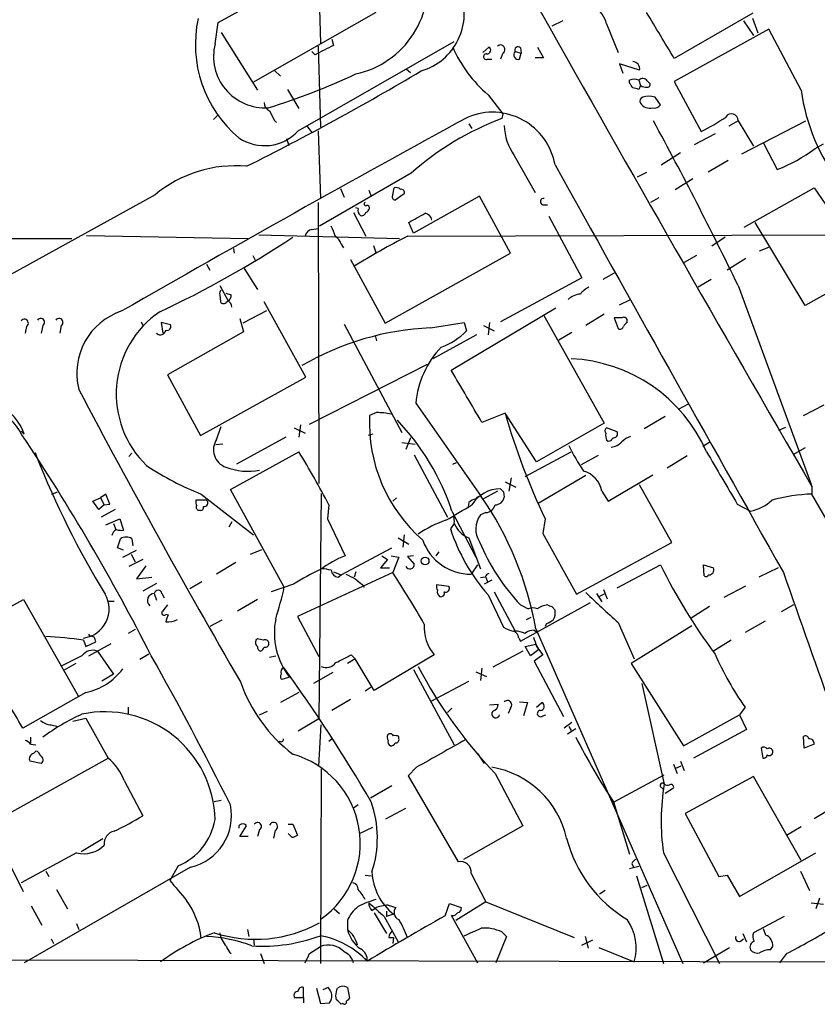
# Model space of a CAD drawing. Extents: x 1 to 1073, y 6 to 882.
# Drawn here: x 344 to 431, y 59 to 167 of the extents above; entities that cross this region are included whole.
import ezdxf

# ---------------------------------------------------------------- set-up
doc = ezdxf.new("R2010")
doc.units = 0
doc.header["$MEASUREMENT"] = 0
doc.layers.add('MAIN', color=5, linetype='CONTINUOUS')

msp = doc.modelspace()

# ---------------------------------------------------------------- linework, layer by layer
at = {"layer": 'MAIN'}
for p, q in [((365.506, 167.1319), (379.3067, 174.6673)), ((376.5127, 173.0586), (376.7667, 164.8459)), ((382.8627, 168.2326), (369.316, 160.5279)), ((424.3493, 168.1479), (415.7133, 163.1526)), ((365.1673, 164.7613), (365.506, 167.1319)), ((403.4367, 167.3013), (402.2513, 166.7086)), ((408.2627, 166.9626), (409.5327, 163.8299)), ((423.3333, 167.3013), (424.434, 165.6926)), ((424.942, 165.9466), (424.3493, 167.5553)), ((365.8447, 166.0313), (369.824, 159.6813)), ((426.1273, 166.3699), (415.7133, 160.6126)), ((429.6833, 159.6813), (426.1273, 166.3699)), ((374.3113, 155.1939), (391.4987, 165.0153)), ((378.0367, 165.2693), (378.206, 164.5919)), ((376.174, 163.5759), (375.8353, 163.9146)), ((376.5127, 164.5073), (376.7667, 155.6173)), ((394.6313, 163.8299), (395.3087, 164.4226)), ((396.8327, 163.7453), (396.5787, 163.0679)), ((398.1873, 163.9146), (398.8647, 163.7453)), ((398.6953, 163.0679), (398.8647, 163.7453)), ((398.78, 164.3379), (398.8647, 163.7453)), ((400.6427, 164.4226), (401.32, 163.2373)), ((395.1393, 163.0679), (395.6473, 163.0679)), ((401.32, 163.2373), (400.3887, 163.2373)), ((411.9033, 161.8826), (409.702, 162.5599)), ((409.702, 162.5599), (410.0407, 161.5439)), ((371.6867, 161.8826), (372.364, 161.2053)), ((386.2493, 161.9673), (386.6727, 161.6286)), ((410.8027, 160.4433), (410.8027, 160.7819)), ((411.8187, 160.7819), (411.988, 160.1893)), ((412.75, 160.6973), (413.004, 160.4433)), ((415.7133, 160.6126), (418.6767, 155.1093)), ((373.126, 159.7659), (374.396, 157.6493)), ((411.988, 160.1893), (411.8187, 159.7659)), ((395.224, 159.1733), (396.8327, 157.0566)), ((414.1893, 158.0726), (413.5967, 158.9193)), ((364.998, 156.4639), (365.4213, 156.8873)), ((371.6867, 156.3793), (371.9407, 156.1253)), ((396.8327, 157.0566), (396.748, 156.5486)), ((422.7407, 156.2946), (421.7247, 155.7019)), ((422.7407, 156.2946), (424.434, 153.5006)), ((423.164, 152.6539), (430.1913, 156.2946)), ((375.2427, 155.7866), (375.8353, 155.0246)), ((376.5127, 155.1939), (376.7667, 147.7433)), ((393.1073, 155.9559), (393.446, 155.4479)), ((373.0413, 154.3473), (373.2953, 153.5853)), ((420.2007, 154.8553), (417.9147, 153.6699)), ((425.5347, 153.8393), (427.0587, 150.9606)), ((414.274, 151.4686), (416.3907, 152.8233)), ((431.2073, 153.2466), (432.1387, 153.7546)), ((398.1027, 152.4846), (400.3887, 148.4206)), ((419.4387, 150.7066), (421.64, 151.9766)), ((412.6653, 150.6219), (411.6493, 150.1139)), ((386.7573, 150.5373), (376.682, 144.6953)), ((415.798, 148.7593), (417.7453, 149.9446)), ((378.968, 148.8439), (379.3913, 147.9126)), ((382.1007, 148.6746), (382.3547, 147.9973)), ((384.7253, 148.1666), (384.8947, 148.9286)), ((423.418, 144.6106), (431.1227, 148.9286)), ((431.1227, 148.9286), (432.308, 147.1506)), ((358.5633, 148.1666), (283.3793, 106.6799)), ((385.9953, 148.2513), (384.9793, 147.5739)), ((394.2927, 147.9973), (387.0113, 143.9333)), ((397.6793, 141.7319), (394.2927, 147.9973)), ((414.02, 147.8279), (413.0887, 147.3199)), ((376.5127, 147.3199), (376.5973, 116.4166)), ((380.9153, 146.6426), (380.6613, 146.7273)), ((401.2353, 147.0659), (401.7433, 147.0659)), ((380.4073, 146.2193), (381.762, 143.5946)), ((401.9127, 145.7959), (405.5533, 139.0226)), ((375.8353, 144.3566), (376.5127, 144.4413)), ((387.0113, 143.9333), (386.5033, 145.1186)), ((430.1067, 135.9746), (424.6033, 145.1186)), ((233.3413, 143.5946), (349.4193, 143.3406)), ((351.028, 143.6793), (368.808, 143.3406)), ((369.9933, 143.7639), (385.4873, 143.3406)), ((386.334, 143.5946), (436.2873, 143.7639)), ((421.3013, 143.5099), (419.862, 142.4939)), ((367.1993, 142.2399), (367.284, 141.7319)), ((379.0527, 142.7479), (379.3067, 142.3246)), ((382.6087, 142.5786), (382.8627, 141.8166)), ((425.1113, 141.9859), (426.1273, 142.4093)), ((369.316, 141.4779), (369.57, 140.9699)), ((380.0687, 141.0546), (383.8787, 134.0273)), ((383.8787, 134.0273), (397.6793, 141.7319)), ((418.1687, 141.4779), (416.814, 140.7159)), ((423.5873, 141.1393), (421.5553, 139.8693)), ((364.236, 140.5466), (364.5747, 139.8693)), ((368.3847, 140.0386), (369.824, 137.7526)), ((436.9647, 139.7846), (430.1067, 135.9746)), ((405.5533, 139.0226), (396.5787, 134.1966)), ((409.1093, 139.5306), (407.8393, 138.8533)), ((419.7773, 138.8533), (418.338, 138.0066)), ((365.6753, 138.1759), (366.6067, 136.4826)), ((422.7407, 138.1759), (430.6993, 116.5013)), ((365.6753, 137.1599), (365.76, 136.3979)), ((366.3527, 137.3293), (366.9453, 137.1599)), ((409.702, 136.0593), (410.8873, 136.6519)), ((366.4373, 136.3979), (366.6067, 136.4826)), ((375.158, 128.1006), (370.586, 136.3979)), ((391.16, 128.8626), (402.6747, 135.7206)), ((367.8767, 134.5353), (368.3, 133.0959)), ((370.84, 135.3819), (368.2153, 134.0273)), ((401.32, 134.9586), (408.0087, 123.0206)), ((408.0087, 135.0433), (405.9767, 133.7733)), ((409.956, 134.6199), (409.1093, 134.6199)), ((409.1093, 134.6199), (409.5327, 133.4346)), ((410.5487, 134.1119), (410.5487, 134.3659)), ((344.424, 133.6886), (344.2547, 132.9266)), ((346.202, 133.7733), (346.0327, 132.9266)), ((348.234, 133.7733), (348.0647, 132.9266)), ((357.0393, 134.1966), (357.2087, 133.7733)), ((360.2567, 133.8579), (359.2407, 134.1119)), ((359.2407, 134.1119), (359.41, 132.9266)), ((379.3913, 133.9426), (385.7413, 122.0046)), ((388.874, 133.5193), (392.5993, 134.1119)), ((392.5993, 134.1119), (392.8533, 133.1806)), ((394.716, 133.7733), (395.9013, 133.1806)), ((395.3933, 134.1119), (395.224, 132.7573)), ((368.3, 133.0959), (359.918, 128.3546)), ((382.778, 132.6726), (382.9473, 132.0799)), ((393.954, 132.7573), (389.128, 130.1326)), ((404.4527, 133.0113), (403.0133, 132.1646)), ((375.5813, 122.9359), (388.5353, 129.5399)), ((359.918, 128.3546), (363.5587, 121.6659)), ((363.5587, 121.6659), (375.158, 128.1006)), ((387.2653, 125.2219), (394.462, 114.9773)), ((417.2373, 125.1373), (416.1367, 124.5446)), ((429.9373, 123.8673), (432.2233, 125.0526)), ((382.9473, 124.2059), (382.1853, 123.8673)), ((397.0867, 124.1213), (394.5467, 123.1053)), ((400.558, 118.7873), (397.0867, 124.1213)), ((414.6973, 123.7826), (412.4113, 122.4279)), ((365.3367, 121.2426), (365.8447, 122.6819)), ((373.888, 122.5126), (375.0733, 121.9199)), ((374.5653, 122.8513), (374.396, 121.4966)), ((408.0087, 123.0206), (400.558, 118.7873)), ((409.448, 122.0893), (408.2627, 122.5126)), ((427.228, 122.2586), (427.99, 122.5973)), ((343.8313, 122.1739), (344.17, 121.8353)), ((372.9567, 121.4966), (367.538, 118.5333)), ((382.524, 121.8353), (382.016, 121.6659)), ((386.6727, 121.4119), (386.1647, 120.1419)), ((366.014, 120.7346), (365.252, 120.6499)), ((385.7413, 120.9039), (387.1807, 120.7346)), ((408.2627, 121.1579), (408.432, 121.0733)), ((419.6927, 120.9886), (418.846, 120.4806)), ((430.1067, 120.3113), (428.752, 119.5493)), ((345.3553, 119.8033), (345.5247, 119.3799)), ((355.6847, 119.3799), (356.0233, 119.7186)), ((366.8607, 115.7393), (374.396, 119.8879)), ((387.096, 119.5493), (390.7367, 112.6913)), ((399.288, 117.1786), (404.368, 119.8879)), ((407.3313, 119.4646), (405.4687, 118.4486)), ((414.9513, 118.1099), (417.1527, 119.4646)), ((391.3293, 118.5333), (391.7527, 118.7026)), ((397.764, 117.0093), (397.51, 115.5699)), ((405.9767, 117.2633), (400.7273, 114.2153)), ((408.432, 114.4693), (413.3427, 117.3479)), ((397.0867, 116.5859), (398.272, 115.9933)), ((415.4593, 109.8973), (411.9033, 116.2473)), ((430.6993, 116.5013), (430.8687, 116.0779)), ((430.8687, 116.0779), (430.8687, 115.2313)), ((347.218, 115.2313), (347.8107, 115.4853)), ((353.1447, 115.2313), (352.552, 114.8079)), ((353.568, 114.1306), (353.1447, 115.2313)), ((363.6433, 115.2313), (369.4007, 110.7439)), ((372.7873, 104.9866), (366.8607, 115.7393)), ((376.8513, 115.3159), (376.5973, 90.5086)), ((396.24, 115.5699), (394.716, 114.7233)), ((396.9173, 115.4853), (397.002, 114.8926)), ((407.7547, 115.5699), (408.432, 114.4693)), ((439.674, 99.9066), (430.8687, 115.2313)), ((351.7053, 114.4693), (352.552, 114.8079)), ((352.3827, 113.5379), (351.7053, 114.4693)), ((352.9753, 114.0459), (352.3827, 113.5379)), ((352.552, 114.8079), (352.9753, 114.0459)), ((352.9753, 114.0459), (353.568, 114.1306)), ((364.236, 114.5539), (363.0507, 114.5539)), ((377.698, 114.0459), (377.5287, 112.5219)), ((385.1487, 114.8079), (384.7253, 114.4693)), ((393.1073, 114.2999), (393.0227, 113.8766)), ((422.656, 114.1306), (424.0953, 113.3686)), ((354.1607, 113.5379), (352.6367, 112.6913)), ((391.2447, 113.3686), (393.8693, 108.2886)), ((394.97, 113.1993), (394.3773, 112.9453)), ((353.1447, 111.8446), (354.6687, 112.5219)), ((353.9913, 112.0139), (354.2453, 111.3366)), ((354.6687, 112.5219), (355.092, 111.2519)), ((367.03, 112.1833), (366.6913, 111.5906)), ((377.5287, 112.5219), (379.476, 108.4579)), ((391.4987, 112.0139), (391.0753, 111.4213)), ((401.4893, 112.5219), (401.2353, 110.9133)), ((385.9953, 110.7439), (385.826, 109.3893)), ((401.2353, 110.9133), (404.9607, 104.2246)), ((354.4147, 109.3046), (354.7533, 110.3206)), ((356.0233, 110.3206), (356.108, 109.5586)), ((385.318, 110.4053), (386.5033, 109.7279)), ((393.1073, 110.4053), (394.3773, 107.0186)), ((404.9607, 104.2246), (415.4593, 109.8973)), ((355.092, 109.0506), (354.4147, 109.3046)), ((355.0073, 108.2886), (356.5313, 109.0506)), ((355.9387, 108.6273), (356.362, 107.7806)), ((369.062, 108.6273), (370.332, 109.1353)), ((379.0527, 106.3413), (384.6407, 109.3046)), ((383.54, 108.4579), (384.1327, 108.0346)), ((384.556, 108.4579), (385.4027, 108.2886)), ((387.0113, 108.4579), (386.334, 108.3733)), ((386.334, 108.3733), (387.096, 107.5266)), ((389.8053, 108.8813), (389.4667, 108.4579)), ((357.2087, 108.0346), (355.6847, 107.2726)), ((357.5473, 107.3573), (356.5313, 105.9179)), ((367.4533, 107.6959), (365.3367, 106.4259)), ((384.1327, 108.0346), (383.3707, 107.1033)), ((385.4027, 108.2886), (384.7253, 106.5953)), ((394.0387, 107.4419), (393.3613, 106.4259)), ((409.448, 104.9019), (414.1893, 107.4419)), ((419.0153, 106.2566), (418.9307, 107.4419)), ((418.9307, 107.4419), (420.0313, 107.1033)), ((384.7253, 106.5953), (374.2267, 101.7693)), ((378.206, 106.6799), (379.0527, 106.3413)), ((378.714, 106.0873), (379.0527, 106.3413)), ((380.6613, 106.6799), (380.492, 106.0873)), ((383.3707, 107.1033), (384.3867, 107.1033)), ((427.1433, 107.1033), (425.0267, 106.0873)), ((356.5313, 105.9179), (358.2247, 106.0873)), ((358.7327, 105.4099), (357.2087, 104.5633)), ((363.728, 105.5793), (362.3733, 104.8173)), ((373.8033, 105.3253), (371.348, 104.4786)), ((381.4233, 105.2406), (381.5927, 104.9866)), ((390.906, 105.0713), (389.5513, 105.2406)), ((394.8853, 106.0873), (394.3773, 106.0026)), ((395.6473, 105.7486), (394.8007, 105.3253)), ((394.97, 106.0873), (395.1393, 105.5793)), ((421.2167, 103.8859), (423.5873, 105.1559)), ((358.4787, 104.3093), (358.7327, 103.5473)), ((359.3253, 104.3093), (359.5793, 103.8013)), ((395.224, 104.1399), (396.9173, 100.5839)), ((395.9013, 104.4786), (398.1873, 100.1606)), ((407.162, 104.3093), (407.7547, 103.3779)), ((408.0087, 104.2246), (407.5007, 103.9706)), ((407.924, 104.7326), (408.3473, 103.7166)), ((337.9893, 100.3299), (344.0853, 103.6319)), ((344.0853, 103.6319), (350.0967, 93.0486)), ((353.3987, 103.4626), (354.076, 103.4626)), ((369.824, 103.6319), (367.6227, 102.3619)), ((398.78, 99.0599), (406.4847, 103.2933)), ((398.78, 103.0393), (399.6267, 102.6159)), ((428.8367, 103.0393), (427.482, 102.2773)), ((359.7487, 102.0233), (360.0027, 101.9386)), ((402.2513, 102.8699), (402.59, 102.4466)), ((419.608, 102.8699), (417.576, 101.5999)), ((365.9293, 101.3459), (364.5747, 100.6686)), ((374.2267, 101.7693), (376.5973, 97.3666)), ((399.4573, 101.4306), (399.9653, 101.6846)), ((401.6587, 101.0073), (401.4893, 100.6686)), ((409.5327, 101.0919), (411.3107, 97.1126)), ((417.6607, 100.7533), (410.972, 96.6046)), ((425.704, 101.2613), (423.5027, 99.9913)), ((351.3667, 99.6526), (351.282, 99.8219)), ((356.362, 100.3299), (355.6, 99.9066)), ((400.304, 100.2453), (400.558, 100.0759)), ((400.4733, 100.4146), (416.6447, 63.5846)), ((350.6893, 99.1446), (350.9433, 98.4673)), ((350.9433, 98.4673), (352.044, 98.9753)), ((351.282, 97.4513), (353.7373, 98.8059)), ((369.824, 99.3139), (369.6547, 99.1446)), ((398.6107, 99.3986), (398.78, 99.0599)), ((399.288, 98.4673), (400.4733, 98.7213)), ((400.4733, 98.7213), (400.812, 98.1286)), ((421.9787, 99.1446), (420.0313, 97.9593)), ((352.2133, 97.9593), (353.9913, 95.4193)), ((357.886, 97.6206), (356.87, 97.0279)), ((380.1533, 97.5359), (380.5767, 97.1126)), ((389.2973, 97.5359), (382.6933, 93.6413)), ((399.034, 97.9593), (395.732, 96.1813)), ((399.8807, 97.4513), (399.288, 98.4673)), ((400.812, 98.1286), (399.8807, 97.4513)), ((401.2353, 97.5359), (400.304, 96.8586)), ((400.558, 98.4673), (401.2353, 97.5359)), ((350.52, 97.4513), (348.3187, 96.3506)), ((349.8427, 96.6046), (348.5727, 95.8426)), ((371.1787, 97.2819), (371.856, 97.4513)), ((380.5767, 97.1126), (379.73, 96.6046)), ((382.6933, 93.6413), (380.5767, 97.1126)), ((400.304, 96.8586), (403.5213, 90.7626)), ((410.972, 96.6046), (416.7293, 87.5453)), ((353.9913, 95.4193), (352.7213, 94.6573)), ((378.1213, 95.5886), (376.0047, 94.4033)), ((387.0113, 95.9273), (391.4987, 87.6299)), ((393.8693, 95.6733), (395.0547, 95.1653)), ((394.5467, 96.0966), (394.3773, 94.7419)), ((373.38, 95.0806), (372.5333, 94.8266)), ((388.9587, 92.4559), (393.1073, 94.6573)), ((412.1573, 94.4033), (414.6127, 83.3119)), ((350.9433, 93.3873), (344.0007, 89.4926)), ((374.396, 93.3873), (372.364, 92.2866)), ((382.3547, 93.9799), (381.6773, 93.5566)), ((380.0687, 92.6253), (378.0367, 91.4399)), ((395.3933, 92.0326), (396.3247, 92.1173)), ((398.6953, 92.3713), (399.542, 92.2866)), ((399.542, 92.2866), (399.1187, 90.8473)), ((400.558, 91.7786), (401.1507, 92.2866)), ((355.6, 91.7786), (355.6, 91.0166)), ((370.078, 90.9319), (370.9247, 91.3553)), ((391.2447, 91.6939), (390.7367, 91.1859)), ((397.6793, 91.6939), (397.4253, 91.1013)), ((423.5027, 91.7786), (422.91, 90.9319)), ((349.504, 90.2546), (350.9433, 90.5933)), ((350.9433, 90.5933), (353.3987, 86.1906)), ((376.5973, 90.5086), (374.3113, 89.1539)), ((401.2353, 90.8473), (401.574, 90.9319)), ((404.4527, 90.0853), (403.606, 89.4926)), ((416.7293, 87.5453), (422.91, 90.9319)), ((422.91, 90.9319), (423.672, 89.3233)), ((347.1333, 89.8313), (347.8953, 89.6619)), ((376.5973, 85.3439), (376.8513, 89.8313)), ((404.876, 89.4079), (403.9447, 88.8153)), ((404.114, 89.6619), (404.368, 89.2386)), ((423.672, 89.3233), (417.83, 86.1906)), ((344.8473, 88.4766), (344.8473, 87.7993)), ((372.2793, 88.0533), (372.11, 87.8839)), ((377.698, 88.0533), (378.0367, 88.3073)), ((385.4027, 88.3073), (385.4027, 88.5613)), ((430.022, 87.2913), (429.9373, 88.5613)), ((344.8473, 87.7146), (345.44, 87.6299)), ((345.186, 86.6986), (345.44, 86.9526)), ((394.0387, 86.6986), (394.8007, 85.5979)), ((425.2807, 87.2913), (425.45, 86.1906)), ((431.1227, 87.7146), (430.022, 87.2913)), ((340.36, 78.9093), (353.3987, 86.1906)), ((346.0327, 85.5979), (344.7627, 85.8519)), ((416.3907, 85.8519), (416.814, 84.8359)), ((376.8513, 85.0053), (376.7667, 63.5846)), ((387.35, 85.1746), (386.4187, 84.2433)), ((415.6287, 85.5133), (416.052, 84.4973)), ((415.8827, 85.0899), (416.4753, 85.3439)), ((355.1767, 83.7353), (357.2087, 79.8406)), ((386.4187, 84.2433), (391.922, 74.7606)), ((395.986, 84.4973), (399.034, 78.7399)), ((409.1093, 81.3646), (414.6127, 84.3279)), ((424.434, 84.1586), (416.8987, 80.0946)), ((429.6833, 74.9299), (424.434, 84.1586)), ((384.6407, 83.1426), (382.27, 81.7879)), ((414.274, 82.9733), (414.528, 82.7193)), ((415.6287, 82.8886), (414.6973, 82.2959)), ((365.8447, 81.5339), (365.0827, 81.3646)), ((409.0247, 81.3646), (410.8027, 75.6073)), ((380.9153, 81.0259), (380.4073, 80.6873)), ((383.9633, 79.5019), (386.1647, 80.6873)), ((433.2393, 80.7719), (431.1227, 79.5019)), ((416.8987, 80.0946), (420.624, 73.1519)), ((344.0853, 71.4586), (340.36, 78.9093)), ((367.8767, 77.5546), (368.6387, 78.7399)), ((370.078, 78.3166), (369.824, 77.5546)), ((371.7713, 78.2319), (371.602, 77.3853)), ((373.2107, 78.9093), (373.7187, 78.9093)), ((373.7187, 78.9093), (374.2267, 77.7239)), ((381.0847, 77.8933), (382.524, 78.5706)), ((399.034, 78.7399), (392.5147, 75.0146)), ((428.0747, 77.7239), (429.6833, 78.6553)), ((352.806, 77.3006), (350.4353, 75.8613)), ((368.808, 77.5546), (367.8767, 77.5546)), ((373.634, 77.4699), (373.2107, 77.8933)), ((349.9273, 75.7766), (343.8313, 72.4746)), ((414.528, 75.7766), (420.7087, 63.5846)), ((422.91, 70.9506), (431.292, 75.7766)), ((362.458, 74.1679), (344.17, 63.6693)), ((346.5407, 73.7446), (346.8793, 73.1519)), ((361.1033, 74.3373), (360.172, 72.7286)), ((411.8187, 74.2526), (410.8027, 73.9986)), ((411.0567, 74.5913), (411.226, 74.1679)), ((429.5987, 73.7446), (430.6147, 71.6279)), ((381.6773, 73.3213), (382.3547, 73.2366)), ((393.3613, 73.4906), (394.97, 70.3579)), ((411.5647, 73.2366), (414.528, 63.5846)), ((420.624, 73.1519), (421.5553, 73.3213)), ((421.5553, 73.3213), (422.91, 70.9506)), ((347.726, 71.7126), (348.9113, 69.5959)), ((408.0933, 71.6279), (407.5007, 71.2046)), ((412.1573, 71.9666), (412.75, 72.2206)), ((431.7153, 70.7813), (431.292, 69.5959)), ((344.932, 69.9346), (346.1173, 67.8179)), ((378.2907, 69.5959), (378.8833, 69.0879)), ((382.4393, 69.4266), (382.778, 69.6806)), ((384.048, 69.3419), (384.048, 68.7493)), ((384.2173, 70.0193), (385.064, 69.7653)), ((390.4827, 68.8339), (390.9907, 70.1886)), ((390.9907, 70.1886), (392.2607, 69.7653)), ((394.97, 70.3579), (391.668, 68.3259)), ((394.97, 70.3579), (404.7067, 66.4633)), ((430.784, 70.2733), (432.1387, 70.1039)), ((379.73, 68.3259), (379.73, 67.3099)), ((382.6933, 69.1726), (384.048, 66.8866)), ((383.794, 68.7493), (385.318, 65.9553)), ((384.81, 69.0033), (384.048, 68.7493)), ((391.16, 68.9186), (394.0387, 63.6693)), ((427.8207, 68.7493), (424.434, 66.9713)), ((349.9273, 67.9873), (350.1813, 67.3099)), ((368.7233, 67.3099), (368.8927, 66.5479)), ((425.7887, 66.7173), (425.5347, 67.3946)), ((347.1333, 66.2939), (347.3873, 65.7859)), ((369.4007, 66.2939), (369.4853, 65.6166)), ((384.302, 66.4633), (384.81, 66.4633)), ((384.81, 66.4633), (384.7253, 65.7859)), ((397.256, 66.5479), (396.0707, 63.6693)), ((396.748, 67.0559), (397.256, 66.5479)), ((405.5533, 65.6166), (406.7387, 66.2093)), ((405.892, 66.5479), (406.2307, 65.2779)), ((422.9947, 66.0399), (423.3333, 66.2939)), ((423.2487, 66.8866), (423.672, 65.9553)), ((375.5813, 64.6853), (376.7667, 65.4473)), ((407.416, 65.3626), (411.3107, 63.7539)), ((418.9307, 63.6693), (421.8093, 65.3626)), ((426.2967, 65.1086), (426.5507, 65.4473)), ((301.752, 64.0926), (521.8853, 63.5846)), ((370.1627, 64.6853), (370.586, 63.5846)), ((428.0747, 64.6853), (427.3127, 63.6693)), ((374.904, 59.8593), (374.904, 60.9599)), ((376.3433, 60.8753), (376.7667, 59.1819)), ((377.6133, 60.9599), (377.0207, 60.7059)), ((379.73, 60.9599), (379.984, 59.7746)), ((373.888, 59.8593), (374.904, 59.8593)), ((374.904, 59.8593), (374.904, 59.2666)), ((378.5447, 59.6053), (378.46, 60.0286)), ((376.7667, 59.1819), (377.7827, 59.2666)), ((379.222, 59.1819), (379.0527, 59.0973))]:
    msp.add_line(p, q, dxfattribs=at)
msp.add_circle((388.2938, 107.8719), 0.423, dxfattribs=at)
for centre, radius, start, end in [((4301.5839, 2363.1744), 4475.6987, 208.6007666, 210.1367852), ((378.533, 171.3033), 10.0715, 282.199732, 12.492649), ((386.04, 168.0922), 6.5516, 286.11045, 22.536919), ((405.4158, 166.3161), 2.9194, 12.794262, 59.260409), ((-855.84, -596.325), 1481.0989, 30.8491684, 31.078346), ((376.4101, 164.7076), 13.4112, 167.740653, 230.013864), ((370.6904, 163.4108), 5.6859, 166.259729, 273.215213), ((631.1998, -343.9357), 567.9843, 116.450464, 116.679638), ((404.4217, 170.067), 14.2573, 203.321857, 229.82514), ((395.023, 163.3537), 0.3085, 84.102776, 292.14278), ((395.097, 164.0698), 0.4114, 264.098158, 59.033855), ((396.5878, 164.1663), 0.4871, 300.187001, 135.565619), ((398.5553, 163.5597), 0.5113, 136.038169, 285.889987), ((398.526, 164.067), 0.3714, 46.844093, 204.225635), ((411.1101, 162.011), 0.8035, 350.804953, 87.774655), ((237.8445, 413.5794), 293.0836, 296.504578, 300.786836), ((348.9079, 229.3619), 74.9603, 287.148034, 295.062275), ((411.3107, 159.344), 1.525, 70.542042, 109.457958), ((283.972, 75.5393), 152.6261, 33.57027, 33.799453), ((412.2481, 160.3406), 0.6157, 35.401383, 134.216978), ((412.8064, 160.2739), 0.2603, 257.480746, 40.60607), ((369.13, -9.4994), 174.5654, 75.845185, 76.074368), ((412.5807, 161.0568), 1.0506, 235.65803, 279.273151), ((451.2336, 162.6227), 21.7501, 187.772273, 217.600297), ((371.5375, 158.2779), 0.9527, 177.070024, 247.876971), ((412.4537, 158.4536), 0.5116, 114.445809, 204.445809), ((413.021, 158.9364), 1.2448, 213.913479, 284.977374), ((412.9193, 156.6323), 2.3852, 73.500927, 106.496769), ((625.4325, 283.8872), 283.981, 206.45046, 206.679643), ((395.6922, 150.2401), 7.0063, 10.098508, 112.396549), ((413.5401, 158.468), 0.7602, 254.949147, 328.65619), ((422.0163, 156.3557), 0.727, 355.178761, 150.116301), ((1340.59, -1580.0524), 1978.4476, 118.6165117, 119.8811416), ((407.6638, 127.0989), 31.4076, 110.337684, 131.732209), ((13.4871, -60.7362), 455.0325, 25.921434, 28.486831), ((405.3916, 180.5707), 28.7189, 297.554388, 303.843672), ((370.6104, 158.5882), 5.0218, 235.858682, 317.474344), ((402.7596, 155.8714), 5.7582, 180.843812, 216.027081), ((421.334, 166.2572), 16.3327, 290.518189, 307.193621), ((367.4129, 137.473), 13.8805, 84.933567, 129.609811), ((11633.4558, 6415.5138), 12859.6504, 209.15070912, 209.3798926), ((385.1064, 148.3361), 0.6292, 42.268789, 109.661787), ((385.6633, 148.405), 0.3659, 335.158137, 104.45024), ((385.0499, 147.9549), 0.3875, 146.88812, 259.502061), ((401.32, 147.4046), 0.3491, 75.959776, 255.959776), ((381.5504, 146.4309), 0.6694, 161.565051, 235.296185), ((381.762, 147.1506), 0.1893, 116.578587, 296.578587), ((381.4659, 146.9387), 0.778, 292.371723, 337.628278), ((381.889, 146.685), 0.2993, 351.856362, 98.124688), ((381.2963, 146.3463), 0.4827, 254.745922, 344.745922), ((133.4046, 590.1051), 511.9296, 299.630283, 299.859477), ((388.1543, 145.2456), 0.898, 8.130102, 81.869898), ((375.9623, 143.4676), 0.898, 98.130102, 171.869898), ((375.2281, 143.016), 3.1999, 10.417271, 31.654071), ((313.5844, 233.5929), 108.3101, 294.832634, 303.724825), ((377.7972, 142.4377), 1.2933, 13.878289, 63.448818), ((419.4402, 78.2031), 73.2944, 116.852036, 122.099689), ((366.1409, 137.2869), 0.4826, 127.862488, 195.257201), ((407.7544, 135.2977), 3.0674, 117.979423, 140.602432), ((366.2678, 137.0753), 0.6828, 299.760495, 7.11773), ((405.62, 134.8607), 2.3956, 95.653714, 131.607122), ((366.0987, 136.5672), 0.3787, 206.558284, 333.434949), ((366.0277, 135.6498), 1.0143, 8.818743, 55.191237), ((344.1911, 134.0484), 0.4286, 302.915146, 147.084854), ((345.9692, 134.1331), 0.4286, 302.903922, 147.103339), ((348.0012, 134.1331), 0.4286, 302.903922, 147.103339), ((357.141, 128.5444), 7.1883, 107.974693, 194.48919), ((365.2644, 126.243), 10.9697, 124.37195, 225.911174), ((410.1677, 134.2953), 0.3875, 10.497939, 123.11188), ((359.156, 133.35), 0.5987, 225.006767, 351.867191), ((359.8903, 133.658), 0.4174, 250.17168, 28.615937), ((390.1968, 102.8425), 30.7053, 92.469095, 120.236088), ((409.7444, 133.7591), 0.3874, 236.880041, 349.51391), ((410.8451, 133.392), 0.7785, 112.378134, 157.605454), ((387.3079, 138.8105), 7.9024, 290.375717, 314.566777), ((397.3944, 124.3649), 10.1653, 136.185387, 175.163853), ((403.5479, 112.9801), 17.1721, 23.720127, 87.262643), ((-1046.4726, -720.6917), 1669.8892, 30.3513477, 30.5805304), ((338.4517, 119.7276), 6.0943, 20.23331, 99.968822), ((1109.5519, 525.3989), 857.6526, 207.698493, 210.1544021), ((337.9785, 118.6161), 6.7141, 27.830281, 103.767179), ((399.2684, 123.0413), 17.1031, 177.231797, 228.908996), ((382.7959, 115.0397), 9.1675, 78.930797, 89.05372), ((470.1281, 145.2092), 76.0246, 196.104043, 205.464813), ((365.8035, 104.8645), 26.8249, 18.482972, 43.587706), ((408.4896, 122.1778), 0.4044, 124.126202, 219.613322), ((144.4145, -11.3437), 239.8227, 26.977951, 33.708614), ((409.7429, 121.7081), 1.5792, 172.29219, 200.390429), ((408.4998, 121.5219), 0.4537, 261.405541, 345.969882), ((408.9986, 121.8972), 0.4888, 263.114866, 23.144714), ((411.8048, 119.1116), 2.6346, 110.380163, 134.566345), ((367.0315, 120.1142), 2.0361, 146.344273, 250.525625), ((424.3468, 130.3546), 22.4766, 205.819238, 214.044773), ((408.5291, 122.3606), 1.9795, 277.010491, 316.123704), ((438.2885, 156.0516), 99.7494, 201.570046, 211.303563), ((291.1085, 68.9582), 97.625, 27.506278, 31.445482), ((1860.3094, 963.6969), 1669.9132, 210.3513424, 210.5805218), ((376.0866, 146.4433), 33.601, 236.685917, 248.264294), ((368.8299, 124.7844), 7.04, 249.398042, 280.211743), ((404.9166, 114.9887), 2.897, 11.573298, 73.844063), ((396.5805, 112.1719), 3.652, 90.02824, 149.12638), ((394.3351, 114.4548), 0.5377, 76.348841, 150.039662), ((364.136, 93.9371), 36.9101, 10.107398, 34.75294), ((395.9839, 115.0813), 1.0354, 270.116207, 349.499656), ((481.3979, 200.3045), 119.7133, 224.885409, 225.114592), ((431.2966, 97.8038), 17.4327, 91.406509, 106.087154), ((363.9815, 114.3844), 0.9461, 169.679445, 206.565051), ((363.4317, 113.792), 0.3413, 150.265529, 277.11877), ((363.5729, 113.7777), 0.3391, 253.045081, 16.954919), ((363.982, 114.2576), 0.3903, 257.466416, 49.395521), ((-31.3227, 832.8819), 834.9573, 300.3501631, 300.5793435), ((394.2745, 113.0967), 1.6763, 103.988163, 134.129898), ((394.9681, 114.2345), 1.0352, 270.10516, 349.503081), ((423.2488, 118.0252), 4.7329, 280.303006, 312.824346), ((389.9305, 112.2253), 1.5824, 352.322568, 20.362373), ((396.4537, 111.4031), 2.5865, 143.397701, 213.331259), ((394.7329, 100.2114), 12.8359, 108.936902, 124.193201), ((394.123, 113.0296), 2.814, 201.158259, 248.841742), ((354.6688, 110.5533), 0.8534, 113.389884, 172.864991), ((354.8806, 112.8201), 1.5824, 249.637627, 277.677432), ((355.3883, 109.3471), 1.1623, 56.88417, 123.11583), ((410.7706, 117.8204), 20.7088, 197.999235, 221.346722), ((393.3134, 112.0386), 5.6129, 199.648125, 270.488963), ((414.9051, 118.3831), 22.2587, 202.174822, 223.577771), ((385.1715, 95.1624), 14.4641, 113.189228, 125.526672), ((386.6031, 107.4994), 0.4936, 207.354142, 3.158584), ((473.6162, 137.0654), 66.4011, 206.49563, 216.4441), ((387.0718, 84.4156), 24.7643, 114.59036, 122.397658), ((376.745, 102.7393), 4.2836, 73.63386, 87.444387), ((378.8127, 106.948), 0.8663, 186.541767, 263.458233), ((507.0786, 360.1917), 284.0033, 243.320366, 243.549531), ((305.3863, 54.1454), 95.1087, 29.460849, 33.468131), ((395.6051, 105.7907), 0.7785, 112.378134, 157.605454), ((419.2364, 106.4965), 0.3262, 227.33528, 331.588605), ((419.5234, 106.8916), 0.5503, 269.989588, 22.627074), ((8328.4973, 2884.8042), 8374.991, 199.37361842, 199.60280128), ((550.3346, 317.2413), 271.0633, 231.224788, 231.453958), ((390.4835, 105.0714), 0.9474, 169.712462, 206.551529), ((350.2895, 102.5903), 3.2166, 277.139819, 30.536079), ((358.4956, 103.5304), 0.7791, 91.242967, 227.64766), ((358.902, 104.214), 0.4339, 12.687791, 167.312209), ((320.2995, 117.2077), 53.8918, 343.071174, 346.892952), ((390.2596, 104.4955), 0.642, 166.266814, 234.849317), ((390.0381, 104.3305), 0.3892, 247.632677, 22.367323), ((390.5673, 104.8475), 0.4059, 245.348097, 33.455202), ((1233.2754, 991.7651), 1213.1986, 227.0065049, 227.235682), ((529.0139, -24.2993), 211.6803, 143.018223, 143.247406), ((402.136, 100.3763), 2.6918, 98.388679, 123.6942), ((444.3473, 229.9545), 133.8752, 251.443679, 251.672862), ((359.537, 102.1503), 0.2468, 120.97172, 329.040224), ((362.6662, 100.6274), 2.9688, 153.789688, 169.339205), ((400.1347, 101.1348), 1.5658, 71.068631, 108.931369), ((401.2356, 102.1502), 1.3865, 328.733619, 12.344134), ((359.9603, 103.4204), 2.2538, 264.612694, 298.009081), ((379.5012, 99.9282), 7.8082, 168.272299, 218.376978), ((393.0158, 100.6165), 4.8288, 176.365564, 219.640129), ((401.2543, 102.6327), 1.675, 283.971531, 314.136456), ((398.5966, 103.3078), 3.1999, 238.345929, 259.582729), ((397.5526, 99.1871), 1.079, 11.303684, 64.448991), ((398.0388, 97.0052), 3.1589, 66.705668, 87.305524), ((400.1983, 98.869), 1.3803, 85.608298, 131.260899), ((344.623, 60.232), 39.3826, 81.139168, 87.208932), ((309.2932, -27.4395), 133.8752, 71.453843, 71.683013), ((224.9669, 56.9068), 133.8594, 18.316973, 18.54617), ((370.2472, 98.9329), 0.6292, 160.338213, 227.731211), ((327.8303, -70.1252), 174.5654, 75.851179, 76.080322), ((370.713, 98.82), 0.3875, 10.497939, 123.11188), ((370.6566, 98.82), 0.4431, 260.831064, 9.168936), ((654.3809, 183.6477), 267.7345, 198.322042, 198.551232), ((351.7053, 96.5763), 1.4733, 69.830837, 143.564895), ((370.2726, 98.3995), 0.4537, 171.405541, 255.982133), ((369.8666, 98.6787), 0.778, 292.371723, 337.628278), ((167.6467, 520.4576), 473.3094, 296.449106, 296.678278), ((453.9632, 112.8496), 37.0382, 204.278354, 214.673483), ((15.4435, -95.0235), 393.0489, 26.609486, 29.320657), ((377.3979, 97.4568), 1.3103, 245.345795, 324.147184), ((349.5074, 100.0694), 6.8346, 282.127721, 323.582294), ((372.7604, 95.1614), 0.4046, 140.395708, 235.850351), ((373.0838, 95.6309), 0.6694, 124.698943, 198.426829), ((233.0439, -5.3483), 172.664, 30.146065, 36.016522), ((434.3351, 121.0167), 52.9558, 207.864726, 223.600036), ((-1097.0033, -754.2954), 1669.8715, 30.3513465, 30.5805316), ((384.3224, 100.3465), 17.35, 199.438148, 232.326284), ((395.584, 92.0819), 0.7415, 281.51299, 2.736234), ((397.3512, 92.0432), 0.4792, 313.207449, 136.784365), ((400.9752, 91.8814), 0.4416, 270.791579, 66.581625), ((360.4176, 69.2504), 23.9109, 114.452403, 126.478735), ((353.0424, 79.154), 12.1278, 1.244019, 102.004282), ((396.0707, 91.0674), 0.4445, 139.634972, 342.249926), ((400.9842, 91.0904), 0.3495, 90.475405, 315.92741), ((347.2517, 91.7444), 1.9168, 227.143784, 266.458534), ((384.4411, 88.4465), 0.4193, 28.39237, 137.348536), ((343.9164, 87.0378), 1.1509, 36.018589, 72.906421), ((372.4487, 88.2509), 0.2602, 229.39393, 12.519254), ((385.0639, 88.5611), 0.9465, 169.683783, 206.559637), ((384.6407, 87.9686), 0.456, 158.20559, 248.189256), ((384.5391, 87.9939), 0.4537, 261.405541, 345.969882), ((384.9795, 87.7147), 0.9465, 63.440363, 100.316217), ((385.0781, 88.2085), 0.3393, 253.071082, 16.928918), ((1152.0574, -1267.9729), 1554.2798, 119.2430118, 119.4721952), ((475.2154, 124.7422), 79.138, 207.274734, 213.238542), ((430.149, 88.2367), 0.3875, 10.497939, 123.11188), ((430.5882, 87.7728), 0.5377, 353.785728, 96.214272), ((345.3452, 86.0898), 0.6292, 104.654583, 202.215695), ((345.3555, 86.3601), 0.5985, 8.116564, 81.883436), ((425.577, 86.9102), 0.4827, 37.88123, 127.864574), ((426.1697, 86.882), 0.3875, 10.497939, 123.11188), ((426.1697, 86.8595), 0.3922, 237.334988, 13.731538), ((345.7551, 85.9977), 0.4868, 304.774071, 66.653031), ((349.1154, 81.2174), 6.5635, 22.558288, 49.262454), ((370.9678, 76.8082), 10.1843, 305.289158, 74.329019), ((425.5178, 86.6392), 0.4537, 261.405541, 345.982133), ((393.942, 75.1524), 10.1662, 12.687806, 80.343476), ((414.401, 83.1849), 0.2469, 30.959776, 239.02828), ((438.1068, 79.2797), 23.8376, 170.261429, 188.450613), ((415.0358, 84.1581), 0.9461, 243.434949, 280.320555), ((415.3746, 83.005), 0.2794, 335.388083, 127.292298), ((371.0648, 77.3878), 11.9698, 341.853863, 19.404509), ((361.1436, 79.8539), 5.836, 283.016104, 11.585073), ((338.223, 111.2208), 36.6766, 295.609628, 301.174846), ((358.5057, 80.581), 6.7625, 292.589038, 350.091114), ((369.8451, 78.6764), 0.4286, 302.915146, 147.084854), ((371.602, 78.6553), 0.4559, 291.79441, 158.200924), ((354.3526, 76.788), 1.3872, 101.501914, 186.819151), ((368.096, 78.5899), 0.3213, 83.799635, 198.886087), ((368.3, 78.5705), 0.3787, 26.571817, 116.55152), ((373.5744, 78.4274), 0.9594, 273.561805, 312.837328), ((418.2074, 81.0983), 14.8201, 194.509395, 238.883481), ((350.7317, 78.7904), 3.1193, 255.055804, 315.993649), ((392.1958, 73.6203), 1.1727, 353.650096, 103.501814), ((411.7761, 74.2952), 0.778, 112.371722, 157.628278), ((911.4301, 537.3045), 720.9135, 220.1227049, 220.351887), ((388.7626, 73.9474), 6.3298, 182.603261, 231.359134), ((380.1744, 71.7478), 0.7418, 357.279935, 78.467387), ((378.2724, 69.0688), 3.7383, 24.380024, 45.009754), ((354.8619, 65.36), 8.8403, 6.616465, 35.769056), ((385.5088, 60.9799), 9.9889, 105.361318, 117.378249), ((383.3712, 66.7169), 3.9808, 128.092233, 156.159974), ((383.0865, 70.1765), 0.9905, 174.391856, 229.204217), ((763.9346, 492.8221), 569.5126, 227.897629, 228.12682), ((384.4821, 65.6665), 4.3608, 93.481264, 113.002608), ((385.7414, 69.215), 0.8728, 140.910599, 247.166027), ((391.8185, 69.6336), 0.4614, 272.33528, 16.58506), ((563.7696, -237.6313), 352.0643, 119.485444, 121.097217), ((377.2552, 63.3177), 9.6083, 19.110051, 32.008986), ((391.3717, 69.3841), 0.5114, 245.544918, 335.569954), ((405.9844, 65.273), 5.5387, 344.08146, 34.505486), ((369.6173, 80.8543), 14.6048, 251.911425, 298.928974), ((377.9519, 64.9497), 2.955, 13.043011, 53.006787), ((383.5035, 68.3282), 3.9085, 195.101862, 233.329178), ((181.8505, 532.7422), 511.54, 294.329833, 294.559011), ((394.7933, 62.8853), 4.6059, 64.888192, 94.12479), ((395.907, 128.0593), 71.0706, 296.911672, 301.527171), ((373.8691, 43.7186), 24.8574, 110.699864, 126.292029), ((363.6338, 50.7991), 15.7603, 69.196485, 87.8102), ((368.625, 67.4937), 2.9956, 190.043103, 223.08864), ((370.3784, 84.023), 18.5266, 266.450191, 290.170624), ((375.1848, 57.5383), 9.2309, 43.04125, 80.132465), ((385.2753, 66.3999), 0.9754, 130.588552, 176.273063), ((422.8465, 66.3997), 0.3891, 157.613458, 292.386542), ((425.2431, 66.5753), 0.9008, 153.921362, 216.4679), ((425.3228, 65.5742), 1.2344, 354.09959, 67.825375), ((367.8339, 65.8281), 1.4476, 195.251647, 232.132653), ((377.6597, 63.2943), 2.3308, 42.021197, 112.527212), ((380.4862, 63.9174), 1.4473, 356.878804, 61.835992), ((424.7566, 65.3699), 0.711, 109.548659, 201.560503), ((424.8575, 65.7017), 0.9658, 217.887992, 285.236386), ((426.3326, 62.7394), 2.3695, 90.868125, 121.025961), ((121.3273, 191.1773), 283.9812, 333.320357, 333.54954), ((378.7141, 63.246), 1.7453, 14.036243, 67.169531), ((374.7722, 60.5178), 0.4613, 73.399492, 177.664214), ((376.7103, 60.0144), 1.3074, 325.11138, 46.31709), ((166.8408, 102.7827), 215.8949, 348.578099, 348.807251), ((379.245, 60.0669), 1.0162, 61.493035, 127.29391), ((374.346, 60.044), 0.4938, 94.029405, 201.962994), ((251.7987, -67.6487), 179.6055, 44.885409, 45.114591), ((464.5146, -25.0947), 119.7841, 134.885442, 135.114558), ((379.3913, 59.3795), 0.2602, 229.410647, 12.519254)]:
    msp.add_arc(centre, radius, start, end, dxfattribs=at)

doc.saveas('drawing.dxf')
